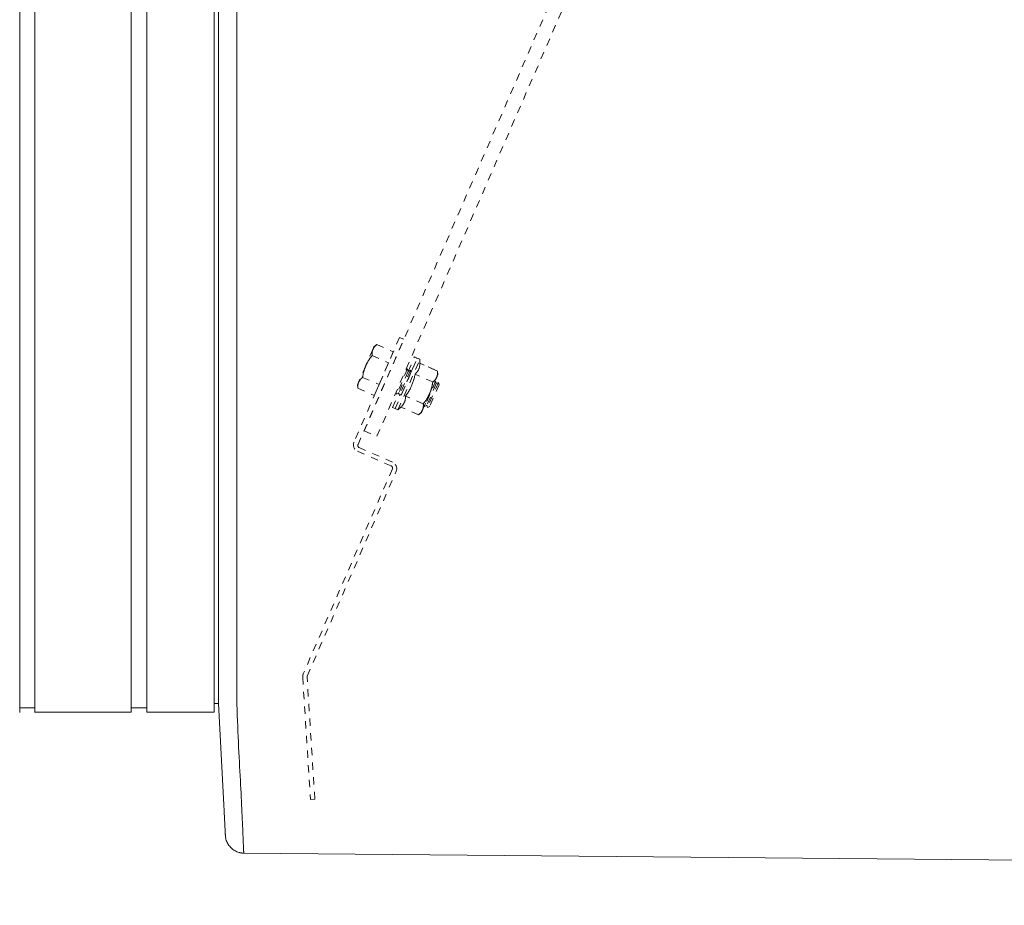
# Model space of a CAD drawing. Units: inches. Extents: x -233 to 271, y -137 to 137.
# Drawn here: x 57 to 70, y -39 to -27 of the extents above; entities that cross this region are included whole.
import ezdxf

# ---------------------------------------------------------------- set-up
doc = ezdxf.new("R2010")
doc.units = ezdxf.units.IN
doc.header["$MEASUREMENT"] = 0
doc.header["$PDMODE"] = 2
doc.header["$PDSIZE"] = 0.03
doc.linetypes.add('DASHED', pattern=[0.2, 0.1, -0.1])
for name, color, linetype, lineweight in [('ACAD_LAYER_0', 7, 'Continuous', 0), ('Unnamed [1.1]', 7, 'Continuous', 0), ('Unnamed [1]', 7, 'Continuous', 0)]:
    doc.layers.add(name, color=color, linetype=linetype, lineweight=lineweight)
doc.styles.add('CK_TEXT_STYLE_0016', font='times.ttf', dxfattribs={"width": 0.75, "height": 4})
doc.styles.add('CK_TEXT_STYLE_0017', font='txt', dxfattribs={"width": 0.75, "height": 4})
doc.dimstyles.new('KEYCREATOR_DIMSTYLE', dxfattribs={"dimtxt": 4, "dimasz": 4, "dimexe": 1, "dimexo": 1, "dimgap": 1, "dimtad": 0, "dimtih": 1, "dimtoh": 1, "dimdec": 6, "dimzin": 4, "dimdsep": 46, "dimlunit": 5, "dimtxsty": 'CK_TEXT_STYLE_0016', "dimsah": 1, "dimcen": 0, "dimadec": 0, "dimazin": 0, "dimtfac": 1, "dimtdec": 6, "dimtofl": 0, "dimtmove": 0, "dimatfit": 3, "dimfxl": 1, "dimfrac": 2, "dimtolj": 1, "dimtzin": 0, "dimarcsym": 0})

# ---------------------------------------------------------------- blocks, each defined once
blk = doc.blocks.new('*D2')
at = {"layer": 'Defpoints', "color": 0}
for p in [(134.738, -35.856), (-134.751, -36.237), (134.738, -56.823)]:
    blk.add_point(p, dxfattribs=at)
at = {"layer": 'Unnamed [1]', "color": 18, "lineweight": -2, "true_color": 0x000000}
for p, q in [((134.738, -36.856), (134.738, -57.823)), ((-134.751, -37.237), (-134.751, -57.823)), ((-130.751, -56.823), (-7.762, -56.823)), ((130.738, -56.823), (7.749, -56.823))]:
    blk.add_line(p, q, dxfattribs=at)
at = {"layer": 'Unnamed [1]', "color": 18, "true_color": 0x000000}
for points in [[(-130.751, -56.156), (-130.751, -57.489), (-134.751, -56.823)], [(130.738, -57.489), (130.738, -56.156), (134.738, -56.823)]]:
    blk.add_solid(points, dxfattribs=at)
at = {"layer": 'Unnamed [1]', "color": 18, "lineweight": 0, "true_color": 0x000000, "insert": (-0.007, -56.823), "char_height": 4, "attachment_point": 5, "line_spacing_factor": 0.96, "style": 'CK_TEXT_STYLE_0017'}
blk.add_mtext('\\A1;269-1/2\\P{OAD}', dxfattribs=at)

msp = doc.modelspace()

# ---------------------------------------------------------------- linework, layer by layer
at = {"layer": 'ACAD_LAYER_0', "color": 18, "linetype": 'Continuous', "lineweight": 0, "true_color": 0x000000}
for q in [(57.0819744, -36.700227), (57.0956374, -36.700227)]:
    msp.add_line((56.9863066, -36.700227), q, dxfattribs=at)
at = {"layer": 'Unnamed [1.1]', "color": 18, "linetype": 'Continuous', "lineweight": 0, "true_color": 0x000000}
for p, q in [((57.0956374, 32.8695055), (57.0956374, -32.8444945)), ((58.4096374, -32.8444945), (58.4096374, 32.8695055)), ((58.6196374, 32.8695055), (58.6196374, -32.8444945)), ((59.5396374, -32.8444945), (59.5396374, 32.8695055)), ((59.6003136, 0.0263112), (59.5975669, -35.0310736)), ((59.8503139, 0.0262916), (59.8475655, -35.0537083)), ((57.0956374, -32.8444945), (57.0956374, -34.9557066)), ((58.4096374, -32.8444945), (58.4096374, -34.9557066)), ((58.6196374, -32.8444945), (58.6196374, -34.9557066)), ((59.5396374, -32.8444945), (59.5396374, -34.9557066)), ((57.0956374, -34.9556987), (57.0956374, -36.7601745)), ((58.4096374, -34.9556987), (58.4096374, -36.7601745)), ((58.6196374, -34.9556987), (58.6196374, -36.7601745)), ((59.5396374, -34.9556987), (59.5396374, -36.7601745)), ((59.5975655, -35.0494135), (59.5975651, -35.0536762)), ((59.5975669, -35.0310736), (59.5975655, -35.0494134)), ((58.4096374, -36.7002266), (58.4096374, -36.7598759)), ((58.4096374, -36.700227), (58.6196373, -36.700227)), ((59.5396374, -36.6402829), (59.5970791, -36.6402829)), ((57.0956374, -36.7601745), (58.4096383, -36.7601745)), ((58.6196373, -36.7601745), (59.5396374, -36.7601745))]:
    msp.add_line(p, q, dxfattribs=at)
at = {"layer": 'Unnamed [1.1]', "color": 18, "linetype": 'Continuous', "lineweight": 0, "true_color": 0x000000, "extrusion": (0, 0, -1)}
for points in [[(-59.597477, -36.1760015), (-59.5974806, -36.1307318), (-59.5974841, -36.0852833), (-59.5974877, -36.0396626), (-59.5974913, -35.9938764), (-59.597495, -35.9479313), (-59.5974986, -35.901834), (-59.5975022, -35.8555912), (-59.5975059, -35.8092096), (-59.5975095, -35.7626959), (-59.5975132, -35.7160567), (-59.5975169, -35.6692988), (-59.5975205, -35.6224288), (-59.5975242, -35.5754533), (-59.5975279, -35.5283791), (-59.5975316, -35.4812129), (-59.5975353, -35.4339612), (-59.5975391, -35.3866309), (-59.5975428, -35.3392286), (-59.5975465, -35.2917609), (-59.5975502, -35.2442346), (-59.5975539, -35.1966563), (-59.5975577, -35.1490326), (-59.5975614, -35.1013704), (-59.5975651, -35.0536762)], [(-59.8477458, -36.6484532), (-59.8468275, -36.6027461), (-59.8461114, -36.5565418), (-59.84558, -36.5098667), (-59.8452157, -36.4627469), (-59.845001, -36.4152086), (-59.8449184, -36.3672781), (-59.8449504, -36.3189815), (-59.8450794, -36.2703452), (-59.8452879, -36.2213953), (-59.8455584, -36.172158), (-59.8458733, -36.1226595), (-59.8462152, -36.0729262), (-59.8465664, -36.0229841), (-59.8469095, -35.9728595), (-59.847227, -35.9225787), (-59.8475013, -35.8721678), (-59.8477187, -35.8216493), (-59.8478811, -35.7710303), (-59.8479942, -35.7203143), (-59.8480637, -35.6695045), (-59.8480952, -35.6186044), (-59.8480944, -35.5676174), (-59.8480671, -35.5165468), (-59.848019, -35.4653961), (-59.8479556, -35.4141685), (-59.8478828, -35.3628675), (-59.8478062, -35.3114964), (-59.8477315, -35.2600586), (-59.8476644, -35.2085576), (-59.8476105, -35.1569966), (-59.8475757, -35.105379), (-59.8475655, -35.0537083)], [(-59.9330876, -38.4938746), (-59.9315935, -38.4592713), (-59.9300376, -38.4229381), (-59.928414, -38.3848975), (-59.9267169, -38.345172), (-59.9249405, -38.3037841), (-59.9230789, -38.2607563), (-59.9211263, -38.2161111), (-59.9190768, -38.169871), (-59.9169246, -38.1220585), (-59.9146639, -38.072696), (-59.9122887, -38.0218062), (-59.9097934, -37.9694114), (-59.9071719, -37.9155342), (-59.9044186, -37.8601971), (-59.9015274, -37.8034226), (-59.8984927, -37.7452332), (-59.895314, -37.6856534), (-59.8920133, -37.6247159), (-59.8886179, -37.5624554), (-59.8851552, -37.4989066), (-59.8816524, -37.4341043), (-59.8781372, -37.3680831), (-59.8746367, -37.3008778), (-59.8711783, -37.232523), (-59.8677895, -37.1630535), (-59.8644976, -37.0925041), (-59.86133, -37.0209093), (-59.8583141, -36.948304), (-59.8554772, -36.8747228), (-59.8528466, -36.8002005), (-59.8504499, -36.7247717), (-59.8483143, -36.6484712)], [(-59.6864286, -38.351384), (-59.6858548, -38.3398669), (-59.6852684, -38.3280659), (-59.6846692, -38.3159824), (-59.6840573, -38.3036176), (-59.6834328, -38.2909728), (-59.6827955, -38.2780492), (-59.6821456, -38.264848), (-59.681483, -38.2513705), (-59.6808077, -38.237618), (-59.6801198, -38.2235917), (-59.6794192, -38.2092928), (-59.678706, -38.1947227), (-59.6779802, -38.1798824), (-59.6772417, -38.1647734), (-59.6764907, -38.1493969), (-59.675727, -38.133754), (-59.6749508, -38.1178462), (-59.674162, -38.1016745), (-59.6733606, -38.0852402), (-59.6725466, -38.0685447), (-59.6717201, -38.0515892), (-59.670881, -38.0343748), (-59.6700294, -38.0169029), (-59.6691653, -37.9991747)], [(-59.690858, -38.4389545), (-59.6906925, -38.4357418), (-59.6905254, -38.4324908), (-59.6903566, -38.4292015), (-59.6901861, -38.425874), (-59.690014, -38.4225082), (-59.6898402, -38.4191044), (-59.6896647, -38.4156625), (-59.6894876, -38.4121826), (-59.6893089, -38.4086648), (-59.6891285, -38.4051091), (-59.6889464, -38.4015155), (-59.6887626, -38.3978842), (-59.6885772, -38.3942152), (-59.6883902, -38.3905085), (-59.6882015, -38.3867643), (-59.6880111, -38.3829825), (-59.6878191, -38.3791632), (-59.6876254, -38.3753065), (-59.6874301, -38.3714125), (-59.6872331, -38.3674811), (-59.6870344, -38.3635126), (-59.6868341, -38.3595068), (-59.6866322, -38.3554639), (-59.6864286, -38.351384)], [(-59.6910094, -38.4415974), (-59.6910025, -38.4414874), (-59.6909956, -38.4413773), (-59.6909888, -38.4412673), (-59.6909821, -38.4411572), (-59.6909754, -38.4410472), (-59.6909687, -38.4409371), (-59.6909621, -38.440827), (-59.6909556, -38.4407169), (-59.6909491, -38.4406068), (-59.6909427, -38.4404967), (-59.6909363, -38.4403866), (-59.6909299, -38.4402765), (-59.6909237, -38.4401664), (-59.6909174, -38.4400562), (-59.6909113, -38.4399461), (-59.6909051, -38.439836), (-59.6908991, -38.4397258), (-59.690893, -38.4396156), (-59.6908871, -38.4395055), (-59.6908811, -38.4393953), (-59.6908753, -38.4392851), (-59.6908695, -38.4391749), (-59.6908637, -38.4390647), (-59.690858, -38.4389545)], [(-59.69114, -38.4433549), (-59.6912424, -38.444644), (-59.6913642, -38.4460301), (-59.6915015, -38.4474875), (-59.6916509, -38.4489906), (-59.6918086, -38.4505138), (-59.6919709, -38.4520316), (-59.6921343, -38.4535183), (-59.6922951, -38.4549482), (-59.6924495, -38.4562959), (-59.692594, -38.4575357), (-59.6927249, -38.458642), (-59.6928386, -38.4595891), (-59.6929313, -38.4603516), (-59.6929994, -38.4609037), (-59.6930394, -38.46122), (-59.6930474, -38.4612747), (-59.6930211, -38.461051), (-59.6929632, -38.4605674), (-59.6928776, -38.459851), (-59.6927681, -38.4589289), (-59.6926387, -38.4578283), (-59.6924933, -38.4565763), (-59.6923357, -38.4552001), (-59.6921699, -38.4537269), (-59.6919998, -38.4521837), (-59.6918293, -38.4505977), (-59.6916623, -38.4489962), (-59.6915026, -38.4474062), (-59.6913543, -38.4458549), (-59.6912211, -38.4443694), (-59.6911071, -38.4429769), (-59.691016, -38.4417045)], [(-59.6910855, -38.4425593), (-59.6926748, -38.458139), (-59.6953096, -38.4734828), (-59.6989508, -38.4885535), (-59.7035588, -38.5033138), (-59.7090944, -38.5177263), (-59.7155182, -38.5317537), (-59.722791, -38.5453587), (-59.7308733, -38.5585041), (-59.7397259, -38.5711524), (-59.7493094, -38.5832664), (-59.7595844, -38.5948087), (-59.7705117, -38.6057421), (-59.7820519, -38.6160292), (-59.7941657, -38.6256327), (-59.8068137, -38.6345153), (-59.8199567, -38.6426397), (-59.8335552, -38.6499686), (-59.8475699, -38.6564646), (-59.8619616, -38.6620905), (-59.8766909, -38.6668089), (-59.8917184, -38.6705825), (-59.9070048, -38.6733741), (-59.9225107, -38.6751462), (-59.938197, -38.6758616)], [(-59.9404985, -38.6667967), (-59.9402168, -38.6609351), (-59.93993, -38.6549533), (-59.9396383, -38.6488516), (-59.9393415, -38.64263), (-59.9390398, -38.6362886), (-59.938733, -38.6298277), (-59.9384213, -38.6232473), (-59.9381045, -38.6165477), (-59.9377828, -38.6097289), (-59.9374561, -38.6027911), (-59.9371244, -38.5957345), (-59.9367877, -38.5885591), (-59.936446, -38.5812651), (-59.9360993, -38.5738528), (-59.9357477, -38.5663221), (-59.9353911, -38.5586733), (-59.9350296, -38.5509065), (-59.934663, -38.5430219), (-59.9342916, -38.5350196), (-59.9339151, -38.5268997), (-59.9335337, -38.5186623), (-59.9331474, -38.5103077), (-59.9327561, -38.501836), (-59.9323598, -38.4932473)], [(-59.9323598, -38.4932473), (-59.932391, -38.4932739), (-59.9324223, -38.4933005), (-59.9324535, -38.4933271), (-59.9324848, -38.4933537), (-59.932516, -38.4933803), (-59.9325473, -38.4934069), (-59.9325786, -38.4934335), (-59.9326099, -38.4934601), (-59.9326412, -38.4934867), (-59.9326725, -38.4935133), (-59.9327038, -38.4935399), (-59.9327351, -38.4935665), (-59.9327664, -38.4935931), (-59.9327978, -38.4936196), (-59.9328291, -38.4936462), (-59.9328605, -38.4936728), (-59.9328919, -38.4936994), (-59.9329233, -38.4937259), (-59.9329547, -38.4937525), (-59.9329861, -38.4937791), (-59.9330175, -38.4938056), (-59.9330489, -38.4938322), (-59.9330803, -38.4938587), (-59.9331118, -38.4938853)], [(-59.9405075, -38.6670008), (-59.9402252, -38.6611255), (-59.9399381, -38.6551315), (-59.9396462, -38.649019), (-59.9393494, -38.6427884), (-59.9390479, -38.63644), (-59.9387417, -38.6299742), (-59.9384306, -38.6233911), (-59.9381147, -38.6166911), (-59.9377941, -38.6098745), (-59.9374686, -38.6029417), (-59.9371384, -38.5958928), (-59.9368034, -38.5887283), (-59.9364636, -38.5814484), (-59.9361191, -38.5740534), (-59.9357697, -38.5665436), (-59.9354156, -38.5589194), (-59.9350568, -38.551181), (-59.9346931, -38.5433287), (-59.9343247, -38.5353629), (-59.9339515, -38.5272838), (-59.9335735, -38.5190917), (-59.9331908, -38.510787), (-59.9328033, -38.50237), (-59.9324111, -38.4938409)], [(-59.883992, -38.669363), (-59.8862182, -38.6698699), (-59.8884482, -38.6703561), (-59.8906817, -38.6708219), (-59.8929186, -38.671267), (-59.8951589, -38.6716916), (-59.8974025, -38.6720957), (-59.8996492, -38.6724793), (-59.901899, -38.6728423), (-59.9041517, -38.6731848), (-59.9064072, -38.6735067), (-59.9086655, -38.6738082), (-59.9109264, -38.6740891), (-59.9131898, -38.6743496), (-59.9154556, -38.6745896), (-59.9177238, -38.674809), (-59.9199941, -38.675008), (-59.9222666, -38.6751865), (-59.924541, -38.6753446), (-59.9268173, -38.6754821), (-59.9290955, -38.6755993), (-59.9313753, -38.6756959), (-59.9336566, -38.6757721), (-59.9359395, -38.6758279), (-59.9382237, -38.6758632)], [(-59.9382242, -38.6758632), (-59.938223, -38.6758632), (-59.9382219, -38.6758632), (-59.9382208, -38.6758632), (-59.9382196, -38.6758632), (-59.9382185, -38.6758631), (-59.9382174, -38.6758631), (-59.9382162, -38.675863), (-59.9382151, -38.675863), (-59.938214, -38.6758629), (-59.9382128, -38.6758629), (-59.9382117, -38.6758628), (-59.9382106, -38.6758628), (-59.9382094, -38.6758627), (-59.9382083, -38.6758626), (-59.9382072, -38.6758626), (-59.938206, -38.6758625), (-59.9382049, -38.6758624), (-59.9382038, -38.6758623), (-59.9382026, -38.6758622), (-59.9382015, -38.6758621), (-59.9382004, -38.675862), (-59.9381992, -38.6758619), (-59.9381981, -38.6758618), (-59.938197, -38.6758616)], [(-59.9405075, -38.6670008), (-59.9404111, -38.6677219), (-59.9403147, -38.6684126), (-59.9402183, -38.6690729), (-59.940122, -38.6697028), (-59.9400258, -38.6703023), (-59.9399297, -38.6708713), (-59.9398337, -38.6714098), (-59.9397378, -38.6719177), (-59.9396419, -38.6723951), (-59.9395463, -38.6728418), (-59.9394507, -38.6732579), (-59.9393553, -38.6736434), (-59.93926, -38.6739981), (-59.9391649, -38.674322), (-59.9390699, -38.6746152), (-59.9389751, -38.6748776), (-59.9388805, -38.6751091), (-59.9387861, -38.6753098), (-59.9386919, -38.6754795), (-59.9385979, -38.6756183), (-59.9385041, -38.6757261), (-59.9384105, -38.6758028), (-59.9383172, -38.6758486), (-59.9382242, -38.6758632)]]:
    msp.add_lwpolyline(points, dxfattribs=at)
at = {"layer": 'Unnamed [1]', "color": 18, "linetype": 'Continuous', "lineweight": 0, "true_color": 0x000000}
for p, q in [((57.095976, 36.7851641), (57.095976, -36.7601922)), ((56.8909757, -32.8445145), (56.8909757, 32.8694855)), ((56.8909757, -32.8445145), (56.8909757, -34.9557267)), ((56.8909757, -34.9557188), (56.8909757, -36.7601943)), ((59.597477, -36.1760015), (59.5970791, -36.6402829)), ((56.8909757, -36.7002447), (57.095976, -36.7002447)), ((59.5970791, -36.6402829), (59.6700294, -38.0169029)), ((59.9383172, -38.6758486), (75.8319077, -38.8225737))]:
    msp.add_line(p, q, dxfattribs=at)
at = {"layer": 'Unnamed [1]', "color": 18, "linetype": 'DASHED', "lineweight": 0, "true_color": 0x000000}
for p, q in [((61.5788471, -32.9281359), (90.2469114, 33.0038982)), ((61.7530886, -33.0038982), (90.4211529, 32.9281359)), ((62.0620133, -31.6574035), (61.44146, -33.0845782)), ((61.4968045, -33.116821), (62.1203484, -31.6827683)), ((61.7521415, -31.755509), (61.7137612, -31.7862243)), ((61.7521415, -31.755509), (61.7137612, -31.7862243)), ((61.7521415, -31.755509), (61.7137612, -31.7862243)), ((61.752142, -31.7555086), (61.9768687, -31.8532225)), ((61.752142, -31.7555086), (61.9768687, -31.8532225)), ((61.752142, -31.7555086), (61.9768687, -31.8532225)), ((62.1203484, -31.6827683), (62.0620133, -31.6574035)), ((61.698751, -31.8207476), (61.6017142, -32.043917)), ((61.7137627, -31.7862231), (61.698751, -31.8207476)), ((61.9768687, -31.8532225), (61.9121775, -32.0020021)), ((61.6874508, -31.9042882), (61.9121775, -32.0020021)), ((61.9121775, -32.0020021), (61.782795, -32.2995614)), ((62.0033364, -32.6274627), (62.3023982, -31.9396677)), ((62.0400188, -32.6434127), (62.3390806, -31.9556176)), ((62.1783081, -32.1204782), (62.2641568, -31.9230399)), ((62.2158943, -32.1343496), (62.3008392, -31.9389898)), ((62.3008391, -31.9389897), (62.2641569, -31.9230366)), ((62.3390814, -31.9556141), (62.3023974, -31.9396687)), ((62.3390814, -31.9556141), (62.3023974, -31.9396687)), ((62.3378073, -32.0101643), (62.3390814, -31.9556141)), ((62.5790057, -32.1150391), (62.337808, -32.0101634)), ((62.5790057, -32.1150391), (62.337808, -32.0101634)), ((62.5407643, -32.0984113), (62.3378166, -32.0101671)), ((61.6017142, -32.043917), (61.5046773, -32.2670865)), ((62.1702706, -32.0866747), (62.0207397, -32.4305722)), ((62.1783062, -32.1204826), (62.0509455, -32.4133921)), ((62.208512, -32.1033025), (62.0589811, -32.4472001)), ((62.2165476, -32.1371105), (62.0891869, -32.43002)), ((62.1702715, -32.0866719), (62.1458918, -32.1005421)), ((62.1702715, -32.0866719), (62.1458918, -32.1005421)), ((62.1702715, -32.0866719), (62.1458975, -32.1005345)), ((62.1783053, -32.1204853), (62.1702715, -32.0866719)), ((62.2085119, -32.1033039), (62.1783053, -32.1204853)), ((62.2085119, -32.1033039), (62.1783053, -32.1204853)), ((62.2165476, -32.1371098), (62.2085119, -32.1033039)), ((62.5143145, -32.2638188), (62.2731168, -32.158943)), ((62.568124, -32.1987617), (62.5831356, -32.1642373)), ((62.5831358, -32.1642399), (62.5790056, -32.1150379)), ((61.5046773, -32.2670865), (61.4896657, -32.3016109)), ((61.5580684, -32.2018475), (61.782795, -32.2995614)), ((61.782795, -32.2995614), (61.7181038, -32.448341)), ((62.5526847, -32.2529531), (62.4031538, -32.5968506)), ((62.5607203, -32.286761), (62.4333596, -32.5796705)), ((62.5909261, -32.2695809), (62.4413952, -32.6134784)), ((62.4710871, -32.4219311), (62.568124, -32.1987617)), ((62.5526854, -32.2529545), (62.5418917, -32.2590885)), ((62.5526854, -32.2529545), (62.5418917, -32.2590885)), ((62.5526854, -32.2529545), (62.5419088, -32.2590809)), ((62.560721, -32.2867604), (62.5526854, -32.2529545)), ((62.5909258, -32.269579), (62.560721, -32.2867604)), ((62.5909258, -32.269579), (62.560721, -32.2867604)), ((62.5909258, -32.269579), (62.560721, -32.2867604)), ((62.5989615, -32.3033924), (62.5909258, -32.269579)), ((61.4896654, -32.3016073), (61.493377, -32.350626)), ((61.4896654, -32.3016073), (61.493377, -32.350626)), ((61.4896654, -32.3016073), (61.493377, -32.350626)), ((61.4933771, -32.3506271), (61.7181038, -32.448341)), ((61.965095, -32.6108349), (62.0509436, -32.4133965)), ((62.0017774, -32.6267849), (62.0867222, -32.4314251)), ((62.0142561, -32.4032917), (62.0207392, -32.4305744)), ((62.0142599, -32.4033146), (62.0207392, -32.4305744)), ((62.0142637, -32.4033299), (62.0207392, -32.4305744)), ((62.0207392, -32.4305744), (62.0509459, -32.4133931)), ((62.0509459, -32.4133931), (62.0589815, -32.4471989)), ((62.0509459, -32.4133931), (62.0589815, -32.4471989)), ((62.0589815, -32.4471989), (62.0891863, -32.4300175)), ((62.3740503, -32.6451006), (62.4710871, -32.4219311)), ((62.5989617, -32.3033888), (62.471601, -32.5962983)), ((62.384932, -32.561378), (62.1437344, -32.4565023)), ((61.9650942, -32.6108342), (62.0017782, -32.6267872)), ((62.0033365, -32.6274662), (62.0400187, -32.6434117)), ((62.0400187, -32.6434117), (62.079043, -32.60528)), ((62.3202408, -32.7101577), (62.0790431, -32.6052819)), ((62.3202389, -32.7101591), (62.3590366, -32.6796266)), ((62.3590386, -32.679625), (62.3740503, -32.6451006)), ((62.4002825, -32.5847721), (62.403153, -32.5968495)), ((62.4002825, -32.5847721), (62.403153, -32.5968495)), ((62.4002825, -32.5847721), (62.403153, -32.5968495)), ((62.403153, -32.5968495), (62.4333597, -32.5796681)), ((62.4333597, -32.5796681), (62.4413954, -32.6134816)), ((62.4333597, -32.5796681), (62.4413954, -32.6134816)), ((62.4333597, -32.5796681), (62.4413954, -32.6134816)), ((62.4413954, -32.6134816), (62.4716002, -32.5963002)), ((61.5788471, -32.9281359), (61.7530886, -33.0038982)), ((61.4900517, -33.2079353), (61.9473079, -33.406756)), ((61.9669935, -33.3553412), (61.5130017, -33.15794)), ((61.9635051, -33.447875), (60.7508599, -36.2367681)), ((60.8054229, -36.2660467), (62.0156055, -33.4786513)), ((60.7432732, -36.2800986), (60.8491304, -37.9452839)), ((60.9085319, -37.9421031), (60.8029008, -36.2804745)), ((60.8491304, -37.9452839), (60.9085319, -37.9421031))]:
    msp.add_line(p, q, dxfattribs=at)
for points in [[(61.698751, -31.8207476), (61.7001851, -31.8175566), (61.7016857, -31.8144257), (61.7032532, -31.8113522), (61.7048879, -31.8083335), (61.70659, -31.8053672), (61.7083598, -31.8024505), (61.7101978, -31.799581), (61.712104, -31.796756), (61.7140789, -31.7939729), (61.7161228, -31.7912293), (61.7182358, -31.7885224), (61.7204185, -31.7858498), (61.7226709, -31.7832088), (61.7249935, -31.7805969), (61.7273865, -31.7780115), (61.7298503, -31.7754499), (61.732385, -31.7729097), (61.7349911, -31.7703883), (61.7376688, -31.7678829), (61.7404184, -31.7653912), (61.7432403, -31.7629105), (61.7461346, -31.7604382), (61.7491018, -31.7579718), (61.752142, -31.7555086)], [(61.6874508, -31.9042882), (61.6871788, -31.9003848), (61.6869591, -31.8965326), (61.6867933, -31.8927298), (61.686683, -31.8889741), (61.6866301, -31.8852638), (61.6866362, -31.8815969), (61.686703, -31.8779713), (61.686832, -31.874385), (61.6870252, -31.8708362), (61.687284, -31.8673228), (61.6876102, -31.8638429), (61.6880056, -31.8603944), (61.6884717, -31.8569754), (61.6890102, -31.8535839), (61.6896229, -31.850218), (61.6903114, -31.8468756), (61.6910774, -31.8435548), (61.6919226, -31.8402536), (61.6928486, -31.8369701), (61.6938573, -31.8337022), (61.6949501, -31.8304479), (61.6961289, -31.8272054), (61.6973953, -31.8239726), (61.698751, -31.8207476)], [(61.6986071, -31.8210799), (61.698613, -31.821066), (61.698619, -31.8210522), (61.698625, -31.8210383), (61.698631, -31.8210245), (61.698637, -31.8210106), (61.6986429, -31.8209968), (61.6986489, -31.8209829), (61.6986549, -31.8209691), (61.6986609, -31.8209552), (61.6986669, -31.8209414), (61.6986729, -31.8209276), (61.6986789, -31.8209137), (61.6986849, -31.8208999), (61.6986909, -31.820886), (61.6986969, -31.8208722), (61.6987029, -31.8208583), (61.6987089, -31.8208445), (61.6987149, -31.8208306), (61.6987209, -31.8208168), (61.6987269, -31.820803), (61.698733, -31.8207891), (61.698739, -31.8207753), (61.698745, -31.8207614), (61.698751, -31.8207476)], [(61.6986072, -31.8210796), (61.6986131, -31.8210658), (61.6986191, -31.8210519), (61.6986251, -31.8210381), (61.6986311, -31.8210243), (61.6986371, -31.8210104), (61.698643, -31.8209966), (61.698649, -31.8209827), (61.698655, -31.8209689), (61.698661, -31.8209551), (61.698667, -31.8209412), (61.698673, -31.8209274), (61.698679, -31.8209136), (61.698685, -31.8208997), (61.6986909, -31.8208859), (61.6986969, -31.8208721), (61.6987029, -31.8208582), (61.6987089, -31.8208444), (61.6987149, -31.8208306), (61.698721, -31.8208167), (61.698727, -31.8208029), (61.698733, -31.8207891), (61.698739, -31.8207752), (61.698745, -31.8207614), (61.698751, -31.8207476)], [(61.6017142, -32.043917), (61.6045431, -32.037518), (61.6074273, -32.0312052), (61.6103679, -32.0249737), (61.6133663, -32.0188186), (61.6164238, -32.0127351), (61.6195416, -32.0067184), (61.6227211, -32.0007635), (61.6259635, -31.9948656), (61.6292701, -31.9890199), (61.6326422, -31.9832214), (61.6360811, -31.9774654), (61.6395881, -31.971747), (61.6431644, -31.9660613), (61.6468114, -31.9604034), (61.6505304, -31.9547685), (61.6543225, -31.9491518), (61.6581892, -31.9435484), (61.6621317, -31.9379534), (61.6661513, -31.9323619), (61.6702493, -31.9267692), (61.6744269, -31.9211703), (61.6786855, -31.9155604), (61.6830264, -31.9099347), (61.6874508, -31.9042882)], [(62.337808, -32.0101634), (62.3375406, -32.01842), (62.3371258, -32.0263513), (62.3365549, -32.033977), (62.3358191, -32.0413173), (62.3349099, -32.0483922), (62.3338185, -32.0552215), (62.3325362, -32.0618252), (62.3310543, -32.0682234), (62.3293643, -32.0744361), (62.3274573, -32.0804831), (62.3253246, -32.0863846), (62.3229577, -32.0921604), (62.3203478, -32.0978305), (62.3174862, -32.103415), (62.3143642, -32.1089338), (62.3109732, -32.1144068), (62.3073045, -32.1198542), (62.3033493, -32.1252957), (62.299099, -32.1307515), (62.2945449, -32.1362415), (62.2896784, -32.1417857), (62.2844906, -32.147404), (62.278973, -32.1531164), (62.2731168, -32.158943)], [(61.5580684, -32.2018475), (61.5591805, -32.1947608), (61.5603345, -32.1877493), (61.5615329, -32.1808088), (61.5627785, -32.1739351), (61.564074, -32.1671237), (61.5654219, -32.1603706), (61.5668251, -32.1536715), (61.5682861, -32.147022), (61.5698077, -32.140418), (61.5713924, -32.1338552), (61.5730431, -32.1273293), (61.5747623, -32.1208361), (61.5765527, -32.1143713), (61.5784171, -32.1079307), (61.580358, -32.1015099), (61.5823782, -32.0951048), (61.5844804, -32.0887112), (61.5866671, -32.0823246), (61.5889411, -32.075941), (61.5913051, -32.0695559), (61.5937618, -32.0631653), (61.5963137, -32.0567648), (61.5989636, -32.0503501), (61.6017142, -32.043917)], [(61.6012859, -32.0449048), (61.6013037, -32.0448636), (61.6013215, -32.0448225), (61.6013393, -32.0447813), (61.6013571, -32.0447402), (61.6013749, -32.044699), (61.6013927, -32.0446579), (61.6014105, -32.0446167), (61.6014283, -32.0445756), (61.6014462, -32.0445344), (61.601464, -32.0444933), (61.6014818, -32.0444521), (61.6014997, -32.044411), (61.6015175, -32.0443698), (61.6015354, -32.0443287), (61.6015532, -32.0442875), (61.6015711, -32.0442463), (61.601589, -32.0442052), (61.6016068, -32.044164), (61.6016247, -32.0441229), (61.6016426, -32.0440817), (61.6016605, -32.0440405), (61.6016784, -32.0439994), (61.6016963, -32.0439582), (61.6017142, -32.043917)], [(61.6012862, -32.044904), (61.601304, -32.0448629), (61.6013218, -32.0448218), (61.6013396, -32.0447807), (61.6013573, -32.0447396), (61.6013751, -32.0446984), (61.6013929, -32.0446573), (61.6014108, -32.0446162), (61.6014286, -32.0445751), (61.6014464, -32.044534), (61.6014642, -32.0444928), (61.601482, -32.0444517), (61.6014999, -32.0444106), (61.6015177, -32.0443695), (61.6015355, -32.0443283), (61.6015534, -32.0442872), (61.6015712, -32.0442461), (61.6015891, -32.044205), (61.6016069, -32.0441638), (61.6016248, -32.0441227), (61.6016427, -32.0440816), (61.6016605, -32.0440404), (61.6016784, -32.0439993), (61.6016963, -32.0439582), (61.6017142, -32.043917)], [(61.6017142, -32.043917), (61.6017477, -32.04384), (61.6017812, -32.043763), (61.6018147, -32.043686), (61.6018482, -32.0436091), (61.6018817, -32.0435321), (61.6019152, -32.0434552), (61.6019488, -32.0433782), (61.6019823, -32.0433013), (61.6020159, -32.0432244), (61.6020495, -32.0431476), (61.602083, -32.0430707), (61.6021166, -32.0429938), (61.6021502, -32.042917), (61.6021838, -32.0428402), (61.6022174, -32.0427634), (61.602251, -32.0426866), (61.6022847, -32.0426098), (61.6023183, -32.042533), (61.6023519, -32.0424563), (61.6023856, -32.0423795), (61.6024192, -32.0423028), (61.6024529, -32.0422261), (61.6024866, -32.0421494), (61.6025202, -32.0420727)], [(61.6017142, -32.043917), (61.6017321, -32.0438759), (61.60175, -32.0438347), (61.6017679, -32.0437935), (61.6017858, -32.0437524), (61.6018037, -32.0437112), (61.6018216, -32.0436701), (61.6018395, -32.0436289), (61.6018574, -32.0435878), (61.6018754, -32.0435467), (61.6018933, -32.0435055), (61.6019112, -32.0434644), (61.6019291, -32.0434233), (61.6019471, -32.0433822), (61.601965, -32.0433411), (61.6019829, -32.0432999), (61.6020009, -32.0432588), (61.6020188, -32.0432177), (61.6020368, -32.0431766), (61.6020547, -32.0431356), (61.6020727, -32.0430945), (61.6020906, -32.0430534), (61.6021085, -32.0430123), (61.6021265, -32.0429712), (61.6021445, -32.0429301)], [(62.2731168, -32.158943), (62.2697876, -32.1742413), (62.2664066, -32.1889944), (62.2629563, -32.2032422), (62.2594194, -32.2170247), (62.2557785, -32.2303819), (62.2520162, -32.2433538), (62.2481152, -32.2559802), (62.2440581, -32.2683012), (62.2398274, -32.2803567), (62.235406, -32.2921867), (62.2307762, -32.303831), (62.2259209, -32.3153298), (62.2208225, -32.3267229), (62.2154638, -32.3380504), (62.2098274, -32.3493521), (62.2038958, -32.360668), (62.1976518, -32.3720381), (62.1910779, -32.3835023), (62.1841568, -32.3951006), (62.176871, -32.406873), (62.1692033, -32.4188594), (62.1611362, -32.4310998), (62.1526523, -32.4436341), (62.1437344, -32.4565023)], [(62.5790057, -32.1150391), (62.579308, -32.1189174), (62.5795585, -32.122748), (62.5797552, -32.1265325), (62.5798963, -32.1302731), (62.5799798, -32.1339716), (62.5800039, -32.1376299), (62.5799667, -32.1412498), (62.5798663, -32.1448333), (62.5797008, -32.1483822), (62.5794684, -32.1518985), (62.5791671, -32.1553841), (62.578795, -32.1588409), (62.5783503, -32.1622706), (62.577831, -32.1656754), (62.5772354, -32.1690569), (62.5765614, -32.1724172), (62.5758072, -32.1757582), (62.574971, -32.1790816), (62.5740508, -32.1823895), (62.5730447, -32.1856837), (62.5719509, -32.1889662), (62.5707674, -32.1922387), (62.5694924, -32.1955032), (62.568124, -32.1987617)], [(61.4933771, -32.3506271), (61.4931051, -32.3467237), (61.4928854, -32.3428715), (61.4927196, -32.3390686), (61.4926094, -32.335313), (61.4925565, -32.3316027), (61.4925625, -32.3279358), (61.4926293, -32.3243102), (61.4927584, -32.3207239), (61.4929515, -32.3171751), (61.4932103, -32.3136617), (61.4935366, -32.3101818), (61.4939319, -32.3067333), (61.494398, -32.3033143), (61.4949365, -32.2999228), (61.4955492, -32.2965569), (61.4962377, -32.2932145), (61.4970037, -32.2898937), (61.4978489, -32.2865925), (61.498775, -32.283309), (61.4997836, -32.2800411), (61.5008765, -32.2767868), (61.5020552, -32.2735443), (61.5033216, -32.2703115), (61.5046773, -32.2670865)], [(61.5043996, -32.2677299), (61.5044111, -32.267703), (61.5044226, -32.2676762), (61.5044341, -32.2676494), (61.5044456, -32.2676226), (61.5044571, -32.2675958), (61.5044687, -32.267569), (61.5044802, -32.2675422), (61.5044917, -32.2675154), (61.5045033, -32.2674886), (61.5045148, -32.2674618), (61.5045264, -32.2674349), (61.504538, -32.2674081), (61.5045495, -32.2673813), (61.5045611, -32.2673545), (61.5045727, -32.2673277), (61.5045843, -32.2673009), (61.5045959, -32.2672741), (61.5046075, -32.2672473), (61.5046191, -32.2672205), (61.5046308, -32.2671937), (61.5046424, -32.2671669), (61.504654, -32.2671401), (61.5046657, -32.2671133), (61.5046773, -32.2670865)], [(61.5046773, -32.2670865), (61.5061114, -32.2638955), (61.507612, -32.2607646), (61.5091795, -32.2576911), (61.5108142, -32.2546724), (61.5125163, -32.2517061), (61.5142862, -32.2487894), (61.5161241, -32.2459199), (61.5180303, -32.2430949), (61.5200052, -32.2403118), (61.5220491, -32.2375682), (61.5241622, -32.2348613), (61.5263448, -32.2321887), (61.5285972, -32.2295477), (61.5309198, -32.2269358), (61.5333128, -32.2243504), (61.5357766, -32.2217888), (61.5383113, -32.2192486), (61.5409174, -32.2167271), (61.5435951, -32.2142218), (61.5463448, -32.2117301), (61.5491666, -32.2092494), (61.5520609, -32.2067771), (61.5550281, -32.2043106), (61.5580684, -32.2018475)], [(61.5046773, -32.2670865), (61.504689, -32.2670597), (61.5047006, -32.2670329), (61.5047123, -32.2670061), (61.504724, -32.2669793), (61.5047357, -32.2669525), (61.5047473, -32.2669257), (61.504759, -32.266899), (61.5047707, -32.2668722), (61.5047824, -32.2668454), (61.5047941, -32.2668187), (61.5048058, -32.2667919), (61.5048175, -32.2667652), (61.5048293, -32.2667384), (61.504841, -32.2667117), (61.5048527, -32.266685), (61.5048644, -32.2666582), (61.5048762, -32.2666315), (61.5048879, -32.2666048), (61.5048997, -32.2665781), (61.5049114, -32.2665514), (61.5049232, -32.2665246), (61.5049349, -32.2664979), (61.5049467, -32.2664712), (61.5049585, -32.2664446)], [(61.5046773, -32.2670865), (61.5046833, -32.2670726), (61.5046894, -32.2670588), (61.5046954, -32.2670449), (61.5047014, -32.2670311), (61.5047074, -32.2670173), (61.5047135, -32.2670034), (61.5047195, -32.2669896), (61.5047255, -32.2669758), (61.5047316, -32.2669619), (61.5047376, -32.2669481), (61.5047436, -32.2669343), (61.5047497, -32.2669204), (61.5047557, -32.2669066), (61.5047617, -32.2668928), (61.5047678, -32.266879), (61.5047738, -32.2668651), (61.5047799, -32.2668513), (61.5047859, -32.2668375), (61.5047919, -32.2668237), (61.504798, -32.2668098), (61.504804, -32.266796), (61.5048101, -32.2667822), (61.5048161, -32.2667684), (61.5048222, -32.2667546)], [(62.5143145, -32.2638188), (62.5132467, -32.2708482), (62.5121362, -32.2778086), (62.5109803, -32.2847041), (62.5097759, -32.2915389), (62.5085203, -32.2983172), (62.5072105, -32.3050433), (62.5058436, -32.3117211), (62.5044169, -32.318355), (62.5029273, -32.3249492), (62.5013721, -32.3315077), (62.4997482, -32.3380349), (62.498053, -32.3445348), (62.4962834, -32.3510116), (62.4944365, -32.3574696), (62.4925096, -32.3639129), (62.4904997, -32.3703456), (62.4884039, -32.3767721), (62.4862194, -32.3831964), (62.4839432, -32.3896227), (62.4815726, -32.3960552), (62.4791045, -32.4024982), (62.4765362, -32.4089557), (62.4738647, -32.4154319), (62.4710871, -32.4219311)], [(62.568124, -32.1987617), (62.5666741, -32.2019847), (62.5651562, -32.2051436), (62.5635699, -32.208241), (62.5619153, -32.2112796), (62.5601922, -32.2142621), (62.5584006, -32.2171911), (62.5565402, -32.2200693), (62.5546112, -32.2228993), (62.5526132, -32.225684), (62.5505464, -32.2284258), (62.5484104, -32.2311276), (62.5462053, -32.2337919), (62.543931, -32.2364215), (62.5415873, -32.2390191), (62.5391742, -32.2415872), (62.5366915, -32.2441286), (62.5341391, -32.246646), (62.5315171, -32.2491419), (62.5288251, -32.2516192), (62.5260633, -32.2540805), (62.5232314, -32.2565284), (62.5203294, -32.2589656), (62.5173571, -32.2613949), (62.5143145, -32.2638188)], [(61.4933771, -32.3506271), (61.4933317, -32.3500183), (61.4932876, -32.3494107), (61.4932448, -32.3488044), (61.4932034, -32.3481994), (61.4931634, -32.3475957), (61.4931248, -32.3469931), (61.4930875, -32.3463919), (61.4930516, -32.3457918), (61.4930171, -32.345193), (61.4929839, -32.3445954), (61.4929522, -32.3439989), (61.4929218, -32.3434037), (61.4928928, -32.3428097), (61.4928651, -32.3422169), (61.4928389, -32.3416252), (61.492814, -32.3410347), (61.4927906, -32.3404454), (61.4927685, -32.3398572), (61.4927478, -32.3392702), (61.4927285, -32.3386843), (61.4927106, -32.3380995), (61.4926942, -32.3375158), (61.4926791, -32.3369333), (61.4926654, -32.3363519)], [(61.4933771, -32.3506271), (61.4933325, -32.3500293), (61.4932891, -32.3494327), (61.4932471, -32.3488373), (61.4932064, -32.3482432), (61.493167, -32.3476503), (61.4931289, -32.3470585), (61.4930922, -32.346468), (61.4930567, -32.3458786), (61.4930226, -32.3452904), (61.4929898, -32.3447034), (61.4929584, -32.3441176), (61.4929283, -32.3435329), (61.4928995, -32.3429494), (61.492872, -32.342367), (61.4928459, -32.3417857), (61.4928211, -32.3412056), (61.4927977, -32.3406266), (61.4927755, -32.3400487), (61.4927548, -32.3394719), (61.4927354, -32.3388962), (61.4927173, -32.3383216), (61.4927006, -32.3377481), (61.4926852, -32.3371757), (61.4926711, -32.3366043)], [(62.4710871, -32.4219311), (62.4682282, -32.4283949), (62.4653137, -32.4347656), (62.4623426, -32.4410479), (62.4593137, -32.447247), (62.4562261, -32.4533678), (62.4530785, -32.4594152), (62.4498699, -32.4653942), (62.4465992, -32.4713098), (62.4432653, -32.4771669), (62.4398672, -32.4829705), (62.4364037, -32.4887255), (62.4328737, -32.4944369), (62.4292761, -32.5001097), (62.4256099, -32.5057488), (62.421874, -32.5113591), (62.4180672, -32.5169457), (62.4141885, -32.5225135), (62.4102368, -32.5280674), (62.406211, -32.5336125), (62.40211, -32.5391536), (62.3979326, -32.5446958), (62.393678, -32.5502439), (62.3893448, -32.555803), (62.384932, -32.561378)], [(62.1437344, -32.4565023), (62.143467, -32.4647589), (62.1430521, -32.4726902), (62.1424812, -32.4803159), (62.1417455, -32.4876562), (62.1408362, -32.494731), (62.1397448, -32.5015603), (62.1384625, -32.5081641), (62.1369807, -32.5145623), (62.1352906, -32.520775), (62.1333836, -32.526822), (62.131251, -32.5327235), (62.128884, -32.5384993), (62.1262741, -32.5441694), (62.1234125, -32.5497539), (62.1202906, -32.5552727), (62.1168996, -32.5607457), (62.1132308, -32.566193), (62.1092756, -32.5716346), (62.1050253, -32.5770904), (62.1004713, -32.5825804), (62.0956047, -32.5881245), (62.0904169, -32.5937429), (62.0848993, -32.5994553), (62.0790431, -32.6052819)], [(62.384932, -32.561378), (62.3852344, -32.5652563), (62.3854848, -32.5690868), (62.3856815, -32.5728714), (62.3858226, -32.576612), (62.3859061, -32.5803105), (62.3859302, -32.5839687), (62.385893, -32.5875887), (62.3857926, -32.5911722), (62.3856271, -32.5947211), (62.3853947, -32.5982374), (62.3850934, -32.601723), (62.3847213, -32.6051798), (62.3842766, -32.6086095), (62.3837574, -32.6120143), (62.3831617, -32.6153958), (62.3824877, -32.6187561), (62.3817336, -32.6220971), (62.3808973, -32.6254205), (62.3799771, -32.6287284), (62.378971, -32.6320226), (62.3778772, -32.6353051), (62.3766937, -32.6385776), (62.3754187, -32.6418421), (62.3740503, -32.6451006)], [(62.3740503, -32.6451006), (62.3726005, -32.6483236), (62.3710825, -32.6514825), (62.3694962, -32.6545799), (62.3678416, -32.6576185), (62.3661185, -32.660601), (62.3643269, -32.66353), (62.3624666, -32.6664082), (62.3605375, -32.6692382), (62.3585396, -32.6720229), (62.3564727, -32.6747647), (62.3543367, -32.6774665), (62.3521317, -32.6801308), (62.3498573, -32.6827604), (62.3475136, -32.685358), (62.3451005, -32.6879261), (62.3426178, -32.6904675), (62.3400655, -32.6929849), (62.3374434, -32.6954808), (62.3347515, -32.6979581), (62.3319896, -32.7004194), (62.3291577, -32.7028673), (62.3262557, -32.7053045), (62.3232834, -32.7077338), (62.3202408, -32.7101577)]]:
    msp.add_lwpolyline(points, dxfattribs=at)
for centre, radius, start, end in [((61.5274344, -33.1219609), 0.09375, 156.5, 246.5), ((61.5254626, -33.1292819), 0.03125, 156.5, 246.5), ((61.9296107, -33.4413156), 0.09375, 336.5313202, 66.5), ((61.934847, -33.4354141), 0.03125, 336.5, 66.5), ((60.8368343, -36.2741508), 0.09375, 156.5, 183.63744612), ((60.8340878, -36.2784919), 0.03125, 156.5313202, 183.63744612)]:
    msp.add_arc(centre, radius, start, end, dxfattribs=at)

# ---------------------------------------------------------------- dimensions: what is measured, and where the dimension line sits
at = {"layer": 'Unnamed [1]', "color": 18, "lineweight": 0, "true_color": 0x000000}
dim = msp.add_linear_dim(base=(134.737835, -56.8225737), p1=(-134.7511394, -36.2368629), p2=(134.737835, -35.8557588), text='269-1/2\\P{OAD}', dimstyle='KEYCREATOR_DIMSTYLE', override={"dimdec": 4, "dimtxsty": 'CK_TEXT_STYLE_0017', "dimtdec": 4}, dxfattribs=at)
dim.commit()
dim.dimension.update_dxf_attribs({"geometry": '*D2', "text_midpoint": (-0.0066865, -56.8225737), "dimtype": 160})

doc.saveas('drawing.dxf')
